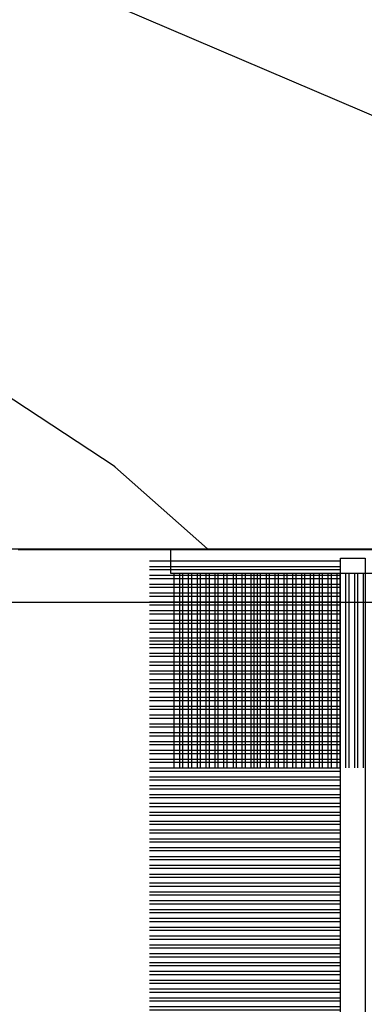
# Model space of a CAD drawing. Units: millimetres. Extents: x 986 to 22764, y -2147 to 1288.
# Drawn here: x 5355 to 5364, y -1806 to -1779 of the extents above; entities that cross this region are included whole.
import ezdxf

# ---------------------------------------------------------------- set-up
doc = ezdxf.new("R2010")
doc.units = ezdxf.units.MM
doc.header["$MEASUREMENT"] = 0
doc.layers.add('Sash colonial alum - Volet colonial alum', color=181, linetype='Continuous')

# ---------------------------------------------------------------- blocks, each defined once
blk = doc.blocks.new('GB-053-M')
at = {"color": 181}
blk.add_lwpolyline([(-0.4796256134773387, -1.500000000000028), (18.46267518251986, -1.500000000000028, -0.414213562373095), (18.96267518251986, -2.000000000000028), (18.96267518251986, -2.900934968208034, 0.9999999999999999), (20.15767518252008, -2.900934968208034), (20.15767518252008, -0.5000000000000284, 0.4142135623730909), (19.65767518252008, -2.842170943040401e-14), (-19.65767518252008, 1.4210854715202e-14, 0.414213562373095)], format="xyb", dxfattribs=at)
blk = doc.blocks.new('XL-030-A-rec')
h = blk.add_hatch()
h.set_pattern_fill('WOOD1', color=1, scale=30, angle=30, pattern_type=2)
h.set_pattern_definition([(246.8699, (-4.607695154586734, 31.98076211353316), (47.94228235666637, 96.96152619690801), [15, -135]), (236.5651, (15.48076211353316, 33.18653347947321), (-10.98072059525049, -40.98078350176264), [33.54102, -33.54102]), (228.4349, (22.98076211353316, 20.19615242270663), (-36.96155946978204, -55.9807271469366), [18.97368, -75.89465999999999])])
h.paths.add_polyline_path([(9.600000000000023, -17.32984241998702), (7.600000000000023, -17.32984241998702, -0.3642693064109266), (7.107504690431536, -16.91614635994946), (6.892495309568577, -14.44353848002439, 0.3642693064109257), (6.400000000000091, -14.02984241998684), (0, -14.02984241998684), (0, 0, 0.3545448909899658), (-8.699999999999932, -7.929842419986926), (-11.19999999999993, -7.929842419986926), (-11.19999999999993, -23.50789198903021), (-4.923068028829224, -23.50789198903021), (-4.923068028829217, -25.20789198903003), (-11.20000000000004, -25.20789198903003), (-11.20000000000005, -46.49984241998709), (-8.16786843431974, -46.49914568678895, 0.4187618970031897), (-6.667315255649736, -44.97408037093187), (-6.579590485645845, -40.99914568678895), (-3.771582334843359, -41.00151764568477), (-3.719028423748821, -45.03824642786953, 0.4066710834926848), (-2.219004965848082, -46.50001751731202), (36.82642766385443, -46.49984241997224, 0.4090170684975205), (38.32618411387819, -45.02649600907132), (38.39941241512345, -40.99984347067731), (41.20228671290495, -41.00160992295912), (41.27381603345437, -45.02649585637876, 0.4090184068785372), (42.77357921286882, -46.49984241998709), (45.79999999999916, -46.49984241998709), (45.80000000000018, -14.02984241998638), (10.80000000000006, -14.02984241998684, 0.4142135623730914), (10.30000000000007, -14.52984241998684), (10.10000000000002, -16.82984241998702, -0.4142135623730951)])
at = {"color": 4}
blk.add_lwpolyline([(-11.20000000000005, -25.20789198903003), (-11.20000000000005, -46.49984241998709), (-8.167868434316414, -46.49914568678895, 0.4187618970025338), (-6.667315255649736, -44.9740803709319), (-6.579590485645848, -40.99914568678895), (-3.771582334843355, -41.00151764568477), (-3.719528717729826, -44.99981824867956, 0.4141515331698084), (-2.219011694843697, -46.50001751732711), (36.82642093717705, -46.49984241998732, 0.4090183771682463)], format="xyb", dxfattribs=at)
blk = doc.blocks.new('CF-070')
at = {"color": 30}
for p, q in [((-0.7001433490777345, 0.6999999999998181), (-6.099999999999824, 6.099856650921907)), ((-0.8251433490777345, 0.6999999999998181), (-6.099999999999824, 5.974856650921907)), ((-0.6999999999998181, 0.9284100415151784), (-5.871589958484464, 6.099999999999824)), ((-0.6999999999998181, 1.053410041515178), (-5.746589958484464, 6.099999999999824)), ((-0.6999999999998181, 1.281963432108455), (-5.518036567891187, 6.099999999999824)), ((-0.6999999999998181, 1.406963432108455), (-5.393036567891187, 6.099999999999824)), ((-0.6999999999998181, 1.635516822701732), (-5.16448317729791, 6.099999999999824)), ((-0.6999999999998181, 1.760516822701732), (-5.03948317729791, 6.099999999999824)), ((-0.6999999999998181, 1.989070213295008), (-4.810929786704634, 6.099999999999824)), ((-0.6999999999998181, 2.114070213295008), (-4.685929786704634, 6.099999999999824)), ((-0.6999999999998181, 2.342623603888285), (-4.457376396111357, 6.099999999999824)), ((-0.6999999999998181, 2.467623603888285), (-4.332376396111357, 6.099999999999824)), ((-0.6999999999998181, 3.174730385074838), (-4.225269614924827, 6.099999999999824)), ((-0.6999999999998181, 2.696176994481561), (-4.10382300551808, 6.099999999999824)), ((-0.6999999999998181, 3.403283775668115), (-3.99671622433155, 6.099999999999824)), ((-0.6999999999998181, 2.821176994481561), (-3.97882300551808, 6.099999999999824)), ((-0.6999999999998181, 3.528283775668115), (-3.871716224331522, 6.099999999999824)), ((-0.6999999999998181, 3.049730385074838), (-3.750269614924832, 6.099999999999824)), ((-0.6999999999998181, 3.756837166261391), (-3.643162833738273, 6.099999999999824)), ((-0.6999999999998181, 3.881837166261363), (-3.518162833738273, 6.099999999999824)), ((-0.6999999999998181, 4.110390556854668), (-3.289609443144997, 6.099999999999824)), ((-0.6999999999998181, 4.235390556854668), (-3.164609443144997, 6.099999999999824)), ((-0.6999999999998181, 4.463943947447916), (-2.93605605255172, 6.099999999999824)), ((-0.6999999999998181, 4.588943947447916), (-2.81105605255172, 6.099999999999824)), ((-0.6999999999998181, 4.817497338041193), (-2.582502661958443, 6.099999999999824)), ((-0.6999999999998181, 4.942497338041193), (-2.457502661958443, 6.099999999999824)), ((-0.6999999999998181, 5.171050728634469), (-2.228949271365167, 6.099999999999824)), ((-0.6999999999998181, 5.296050728634469), (-2.103949271365167, 6.099999999999824)), ((-0.6999999999998181, 5.524604119227746), (-1.87539588077189, 6.099999999999824)), ((-0.6999999999998181, 5.649604119227746), (-1.75039588077189, 6.099999999999824)), ((-0.6999999999998181, 5.278157509821028), (-1.521842490178614, 6.099999999999824)), ((-0.6999999999998181, 5.403157509821028), (-1.396842490178614, 6.099999999999824)), ((-0.6999999999998181, 5.631710900414276), (-1.168289099585337, 6.099999999999824)), ((-0.6999999999998181, 5.756710900414305), (-1.043289099585337, 6.099999999999824)), ((-0.6999999999998181, 5.985264291007553), (-0.8147357089920888, 6.099999999999824)), ((-0.6620038743455439, 0.6999999999998181), (-0.6620038743455439, 6.099999999999824)), ((-0.5736155266972105, 0.6999999999998181), (-0.5736155266972105, 6.099999999999824)), ((-0.4120038743455439, 0.6999999999998181), (-0.4120038743455439, 6.099999999999824)), ((-0.3236155266972105, 0.6999999999998181), (-0.3236155266972105, 6.099999999999824)), ((-0.1620038743455439, 0.6999999999998181), (-0.1620038743455439, 6.099999999999824)), ((-0.0736155266972105, 0.6999999999998181), (-0.0736155266972105, 6.099999999999824)), ((0.08799612565445614, 0.6999999999998181), (0.08799612565445614, 6.099999999999824)), ((0.1763844733027895, 0.6999999999998181), (0.1763844733027895, 6.099999999999824)), ((0.3379961256544561, 0.6999999999998181), (0.3379961256544561, 6.099999999999824)), ((0.4263844733027895, 0.6999999999998181), (0.4263844733027895, 6.099999999999824)), ((0.5879961256544561, 0.6999999999998181), (0.5879961256544561, 6.099999999999824)), ((0.6763844733027895, 0.6999999999998181), (0.6763844733027895, 6.099999999999824)), ((0.8379961256544561, 0.6999999999998181), (0.8379961256544561, 6.099999999999824)), ((0.9263844733027895, 0.6999999999998181), (0.9263844733027895, 6.099999999999824)), ((1.087996125654456, 0.6999999999998181), (1.087996125654456, 6.099999999999824)), ((1.087996125654456, 0.6999999999998181), (1.087996125654456, 6.099999999999824)), ((1.17638447330279, 0.6999999999998181), (1.17638447330279, 6.099999999999824)), ((1.17638447330279, 0.6999999999998181), (1.17638447330279, 6.099999999999824)), ((1.337996125654456, 0.6999999999998181), (1.337996125654456, 6.099999999999824)), ((1.337996125654456, 0.6999999999998181), (1.337996125654456, 6.099999999999824)), ((1.42638447330279, 0.6999999999998181), (1.42638447330279, 6.099999999999824)), ((1.42638447330279, 0.6999999999998181), (1.42638447330279, 6.099999999999824)), ((1.587996125654456, 0.6999999999998181), (1.587996125654456, 6.099999999999824)), ((1.587996125654456, 0.6999999999998181), (1.587996125654456, 6.099999999999824)), ((1.67638447330279, 0.6999999999998181), (1.67638447330279, 6.099999999999824)), ((1.745236138351885, 0.6999999999998181), (1.745236138351885, 6.099999999999824)), ((1.837996125654456, 0.6999999999998181), (1.837996125654456, 6.099999999999824)), ((1.906847790703551, 0.6999999999998181), (1.906847790703551, 6.099999999999824)), ((1.92638447330279, 0.6999999999998181), (1.92638447330279, 6.099999999999824)), ((1.995236138351885, 0.6999999999998181), (1.995236138351885, 6.099999999999824)), ((2.087996125654456, 0.6999999999998181), (2.087996125654456, 6.099999999999824)), ((2.156847790703551, 0.6999999999998181), (2.156847790703551, 6.099999999999824)), ((2.17638447330279, 0.6999999999998181), (2.17638447330279, 6.099999999999824)), ((2.245236138351885, 0.6999999999998181), (2.245236138351885, 6.099999999999824)), ((2.337996125654456, 0.6999999999998181), (2.337996125654456, 6.099999999999824)), ((2.376384473302807, 0.6999999999998181), (2.376384473302807, 6.099999999999824)), ((2.42638447330279, 0.6999999999998181), (2.42638447330279, 6.099999999999824)), ((2.537996125654473, 0.6999999999998181), (2.537996125654473, 6.099999999999824)), ((2.587996125654456, 0.6999999999998181), (2.587996125654456, 6.099999999999824)), ((2.626384473302807, 0.6999999999998181), (2.626384473302807, 6.099999999999824)), ((2.67638447330279, 0.6999999999998181), (2.67638447330279, 6.099999999999824)), ((2.787996125654473, 0.6999999999998181), (2.787996125654473, 6.099999999999824)), ((2.837996125654456, 0.6999999999998181), (2.837996125654456, 6.099999999999824)), ((2.876384473302807, 0.6999999999998181), (2.876384473302807, 6.099999999999824)), ((2.92638447330279, 0.6999999999998181), (2.92638447330279, 6.099999999999824)), ((3.037996125654473, 0.6999999999998181), (3.037996125654473, 6.099999999999824)), ((3.087996125654456, 0.6999999999998181), (3.087996125654456, 6.099999999999824)), ((3.126384473302807, 0.6999999999998181), (3.126384473302807, 6.099999999999824)), ((3.17638447330279, 0.6999999999998181), (3.17638447330279, 6.099999999999824)), ((3.287996125654473, 0.6999999999998181), (3.287996125654473, 6.099999999999824)), ((3.337996125654456, 0.6999999999998181), (3.337996125654456, 6.099999999999824)), ((3.376384473302807, 0.6999999999998181), (3.376384473302807, 6.099999999999824)), ((3.42638447330279, 0.6999999999998181), (3.42638447330279, 6.099999999999824)), ((3.537996125654473, 0.6999999999998181), (3.537996125654473, 6.099999999999824)), ((3.587996125654456, 0.6999999999998181), (3.587996125654456, 6.099999999999824)), ((3.626384473302807, 0.6999999999998181), (3.626384473302807, 6.099999999999824)), ((3.67638447330279, 0.6999999999998181), (3.67638447330279, 6.099999999999824)), ((3.787996125654473, 0.6999999999998181), (3.787996125654473, 6.099999999999824)), ((3.837996125654456, 0.6999999999998181), (3.837996125654456, 6.099999999999824)), ((3.876384473302807, 0.6999999999998181), (3.876384473302807, 6.099999999999824)), ((3.92638447330279, 0.6999999999998181), (3.92638447330279, 6.099999999999824)), ((4.037996125654473, 0.6999999999998181), (4.037996125654473, 6.099999999999824)), ((4.087996125654456, 0.6999999999998181), (4.087996125654456, 6.099999999999824)), ((4.126384473302807, 0.6999999999998181), (4.126384473302807, 6.099999999999824)), ((4.17638447330279, 0.6999999999998181), (4.17638447330279, 6.099999999999824)), ((4.287996125654473, 0.6999999999998181), (4.287996125654473, 6.099999999999824)), ((4.337996125654456, 0.6999999999998181), (4.337996125654456, 6.099999999999824)), ((4.376384473302807, 0.6999999999998181), (4.376384473302807, 6.099999999999824)), ((4.42638447330279, 0.6999999999998181), (4.42638447330279, 6.099999999999824)), ((4.537996125654473, 0.6999999999998181), (4.537996125654473, 6.099999999999824)), ((4.587996125654456, 0.6999999999998181), (4.587996125654456, 6.099999999999824)), ((4.626384473302807, 0.6999999999998181), (4.626384473302807, 6.099999999999824)), ((4.67638447330279, 0.6999999999998181), (4.67638447330279, 6.099999999999824)), ((4.787996125654473, 0.6999999999998181), (4.787996125654473, 6.099999999999824)), ((4.837996125654456, 0.6999999999998181), (4.837996125654456, 6.099999999999824)), ((4.876384473302807, 0.6999999999998181), (4.876384473302807, 6.099999999999824)), ((4.92638447330279, 0.6999999999998181), (4.92638447330279, 6.099999999999824)), ((5.037996125654473, 0.6999999999998181), (5.037996125654473, 6.099999999999824)), ((5.087996125654456, 0.6999999999998181), (5.087996125654456, 6.099999999999824)), ((5.126384473302807, 0.6999999999998181), (5.126384473302807, 6.099999999999824)), ((5.17638447330279, 0.6999999999998181), (5.17638447330279, 6.099999999999824)), ((5.287996125654473, 0.6999999999998181), (5.287996125654473, 6.099999999999824)), ((5.337996125654456, 0.6999999999998181), (5.337996125654456, 6.099999999999824)), ((5.376384473302807, 0.6999999999998181), (5.376384473302807, 6.099999999999824)), ((5.42638447330279, 0.6999999999998181), (5.42638447330279, 6.099999999999824)), ((5.537996125654473, 0.6999999999998181), (5.537996125654473, 6.099999999999824)), ((5.587996125654456, 0.6999999999998181), (5.587996125654456, 6.099999999999824)), ((5.626384473302807, 0.6999999999998181), (5.626384473302807, 6.099999999999824)), ((5.67638447330279, 0.6999999999998181), (5.67638447330279, 6.099999999999824)), ((5.787996125654473, 0.6999999999998181), (5.787996125654473, 6.099999999999824)), ((5.837996125654456, 0.6999999999998181), (5.837996125654456, 6.099999999999824)), ((5.876384473302807, 0.6999999999998181), (5.876384473302807, 6.099999999999824)), ((5.92638447330279, 0.6999999999998181), (5.92638447330279, 6.099999999999824)), ((6.037996125654473, 0.6999999999998181), (6.037996125654473, 6.099999999999824)), ((6.087996125654456, 0.6999999999998181), (6.087996125654456, 6.099999999999824)), ((6.126384473302807, 0.6999999999998181), (6.126384473302807, 6.099999999999824)), ((6.17638447330279, 0.6999999999998181), (6.17638447330279, 6.099999999999824)), ((6.287996125654473, 0.6999999999998181), (6.287996125654473, 6.099999999999824)), ((6.337996125654456, 0.6999999999998181), (6.337996125654456, 6.099999999999824)), ((6.376384473302807, 0.6999999999998181), (6.376384473302807, 6.099999999999824)), ((6.42638447330279, 0.6999999999998181), (6.42638447330279, 6.099999999999824)), ((6.537996125654473, 0.6999999999998181), (6.537996125654473, 6.099999999999824)), ((6.587996125654456, 0.6999999999998181), (6.587996125654456, 6.099999999999824)), ((6.626384473302807, 0.6999999999998181), (6.626384473302807, 6.099999999999824)), ((6.67638447330279, 0.6999999999998181), (6.67638447330279, 6.099999999999824)), ((6.787996125654473, 0.6999999999998181), (6.787996125654473, 6.099999999999824)), ((6.837996125654456, 0.6999999999998181), (6.837996125654456, 6.099999999999824)), ((6.876384473302807, 0.6999999999998181), (6.876384473302807, 6.099999999999824)), ((6.92638447330279, 0.6999999999998181), (6.92638447330279, 6.099999999999824)), ((7.037996125654473, 0.6999999999998181), (7.037996125654473, 6.099999999999824)), ((7.087996125654456, 0.6999999999998181), (7.087996125654456, 6.099999999999824)), ((7.126384473302807, 0.6999999999998181), (7.126384473302807, 6.099999999999824)), ((7.17638447330279, 0.6999999999998181), (7.17638447330279, 6.099999999999824)), ((7.287996125654473, 0.6999999999998181), (7.287996125654473, 6.099999999999824)), ((7.337996125654456, 0.6999999999998181), (7.337996125654456, 6.099999999999824)), ((7.376384473302807, 0.6999999999998181), (7.376384473302807, 6.099999999999824)), ((7.42638447330279, 0.6999999999998181), (7.42638447330279, 6.099999999999824)), ((7.537996125654473, 0.6999999999998181), (7.537996125654473, 6.099999999999824)), ((7.587996125654456, 0.6999999999998181), (7.587996125654456, 6.099999999999824)), ((7.626384473302807, 0.6999999999998181), (7.626384473302807, 6.099999999999824)), ((7.67638447330279, 0.6999999999998181), (7.67638447330279, 6.099999999999824)), ((7.787996125654473, 0.6999999999998181), (7.787996125654473, 6.099999999999824)), ((7.837996125654456, 0.6999999999998181), (7.837996125654456, 6.099999999999824)), ((7.876384473302807, 0.6999999999998181), (7.876384473302807, 6.099999999999824)), ((7.92638447330279, 0.6999999999998181), (7.92638447330279, 6.099999999999824)), ((8.037996125654473, 0.6999999999998181), (8.037996125654473, 6.099999999999824)), ((8.087996125654456, 0.6999999999998181), (8.087996125654456, 6.099999999999824)), ((8.126384473302807, 0.6999999999998181), (8.126384473302807, 6.099999999999824)), ((8.17638447330279, 0.6999999999998181), (8.17638447330279, 6.099999999999824)), ((8.287996125654473, 0.6999999999998181), (8.287996125654473, 6.099999999999824)), ((8.337996125654456, 0.6999999999998181), (8.337996125654456, 6.099999999999824)), ((8.376384473302807, 0.6999999999998181), (8.376384473302807, 6.099999999999824)), ((8.42638447330279, 0.6999999999998181), (8.42638447330279, 6.099999999999824)), ((8.537996125654473, 0.6999999999998181), (8.537996125654473, 6.099999999999824)), ((8.587996125654456, 0.6999999999998181), (8.587996125654456, 6.099999999999824)), ((8.626384473302807, 0.6999999999998181), (8.626384473302807, 6.099999999999824)), ((8.67638447330279, 0.6999999999998181), (8.67638447330279, 6.099999999999824)), ((8.787996125654473, 0.6999999999998181), (8.787996125654473, 6.099999999999824)), ((8.837996125654456, 0.6999999999998181), (8.837996125654456, 6.099999999999824)), ((8.876384473302807, 0.6999999999998181), (8.876384473302807, 6.099999999999824)), ((8.92638447330279, 0.6999999999998181), (8.92638447330279, 6.099999999999824)), ((9.037996125654473, 0.6999999999998181), (9.037996125654473, 6.099999999999824)), ((9.087996125654456, 0.6999999999998181), (9.087996125654456, 6.099999999999824)), ((9.126384473302807, 0.6999999999998181), (9.126384473302807, 6.099999999999824)), ((9.17638447330279, 0.6999999999998181), (9.17638447330279, 6.099999999999824)), ((9.287996125654473, 0.6999999999998181), (9.287996125654473, 6.099999999999824)), ((9.337996125654456, 0.6999999999998181), (9.337996125654456, 6.099999999999824)), ((9.376384473302807, 0.6999999999998181), (9.376384473302807, 6.099999999999824)), ((9.42638447330279, 0.6999999999998181), (9.42638447330279, 6.099999999999824)), ((9.537996125654473, 0.6999999999998181), (9.537996125654473, 6.099999999999824)), ((9.587996125654456, 0.6999999999998181), (9.587996125654456, 6.099999999999824)), ((9.626384473302807, 0.6999999999998181), (9.626384473302807, 6.099999999999824)), ((9.67638447330279, 0.6999999999998181), (9.67638447330279, 6.099999999999824)), ((9.787996125654473, 0.6999999999998181), (9.787996125654473, 6.099999999999824)), ((9.837996125654456, 0.6999999999998181), (9.837996125654456, 6.099999999999824)), ((9.876384473302807, 0.6999999999998181), (9.876384473302807, 6.099999999999824)), ((9.92638447330279, 0.6999999999998181), (9.92638447330279, 6.099999999999824)), ((10.03799612565447, 0.6999999999998181), (10.03799612565447, 6.099999999999824)), ((10.08799612565446, 0.6999999999998181), (10.08799612565446, 6.099999999999824)), ((10.12638447330281, 0.6999999999998181), (10.12638447330281, 6.099999999999824)), ((10.17638447330279, 0.6999999999998181), (10.17638447330279, 6.099999999999824)), ((10.28799612565447, 0.6999999999998181), (10.28799612565447, 6.099999999999824)), ((10.33799612565446, 0.6999999999998181), (10.33799612565446, 6.099999999999824)), ((10.37638447330281, 0.6999999999998181), (10.37638447330281, 6.099999999999824)), ((10.42638447330279, 0.6999999999998181), (10.42638447330279, 6.099999999999824)), ((10.53799612565447, 0.6999999999998181), (10.53799612565447, 6.099999999999824)), ((10.58799612565446, 0.6999999999998181), (10.58799612565446, 6.099999999999824)), ((10.62638447330278, 0.6999999999998181), (10.62638447330278, 6.099999999999824)), ((10.67638447330279, 0.6999999999998181), (10.67638447330279, 6.099999999999824)), ((10.78799612565444, 0.6999999999998181), (10.78799612565444, 6.099999999999824)), ((10.83799612565446, 0.6999999999998181), (10.83799612565446, 6.099999999999824)), ((10.87638447330278, 0.6999999999998181), (10.87638447330278, 6.099999999999824)), ((10.92638447330279, 0.6999999999998181), (10.92638447330279, 6.099999999999824)), ((11.03799612565444, 0.6999999999998181), (11.03799612565444, 6.099999999999824)), ((11.08799612565446, 0.6999999999998181), (11.08799612565446, 6.099999999999824)), ((11.12638447330278, 0.6999999999998181), (11.12638447330278, 6.099999999999824)), ((11.17638447330279, 0.6999999999998181), (11.17638447330279, 6.099999999999824)), ((11.28799612565444, 0.6999999999998181), (11.28799612565444, 6.099999999999824)), ((11.33799612565446, 0.6999999999998181), (11.33799612565446, 6.099999999999824)), ((11.37638447330278, 0.6999999999998181), (11.37638447330278, 6.099999999999824)), ((11.42638447330279, 0.6999999999998181), (11.42638447330279, 6.099999999999824)), ((11.53799612565444, 0.6999999999998181), (11.53799612565444, 6.099999999999824)), ((11.58799612565446, 0.6999999999998181), (11.58799612565446, 6.099999999999824)), ((11.62638447330278, 0.6999999999998181), (11.62638447330278, 6.099999999999824)), ((11.67638447330279, 0.6999999999998181), (11.67638447330279, 6.099999999999824)), ((11.78799612565444, 0.6999999999998181), (11.78799612565444, 6.099999999999824)), ((11.83799612565446, 0.6999999999998181), (11.83799612565446, 6.099999999999824)), ((11.87638447330278, 0.6999999999998181), (11.87638447330278, 6.099999999999824)), ((11.92638447330279, 0.6999999999998181), (11.92638447330279, 6.099999999999824)), ((12.03799612565444, 0.6999999999998181), (12.03799612565444, 6.099999999999824)), ((12.08799612565446, 0.6999999999998181), (12.08799612565446, 6.099999999999824)), ((12.12638447330278, 0.6999999999998181), (12.12638447330278, 6.099999999999824)), ((12.17638447330279, 0.6999999999998181), (12.17638447330279, 6.099999999999824)), ((12.28799612565444, 0.6999999999998181), (12.28799612565444, 6.099999999999824)), ((12.33799612565446, 0.6999999999998181), (12.33799612565446, 6.099999999999824)), ((12.37638447330278, 0.6999999999998181), (12.37638447330278, 6.099999999999824)), ((12.42638447330279, 0.6999999999998181), (12.42638447330279, 6.099999999999824)), ((12.53799612565444, 0.6999999999998181), (12.53799612565444, 6.099999999999824)), ((12.58799612565446, 0.6999999999998181), (12.58799612565446, 6.099999999999824)), ((12.62638447330278, 0.6999999999998181), (12.62638447330278, 6.099999999999824)), ((12.67638447330279, 0.6999999999998181), (12.67638447330279, 6.099999999999824)), ((12.78799612565444, 0.6999999999998181), (12.78799612565444, 6.099999999999824)), ((12.83799612565446, 0.6999999999998181), (12.83799612565446, 6.099999999999824)), ((12.87638447330278, 0.6999999999998181), (12.87638447330278, 6.099999999999824)), ((12.92638447330279, 0.6999999999998181), (12.92638447330279, 6.099999999999824)), ((13.03799612565444, 0.6999999999998181), (13.03799612565444, 6.099999999999824)), ((13.08799612565446, 0.6999999999998181), (13.08799612565446, 6.099999999999824)), ((13.12638447330278, 0.6999999999998181), (13.12638447330278, 6.099999999999824)), ((13.17638447330279, 0.6999999999998181), (13.17638447330279, 6.099999999999824)), ((13.28799612565444, 0.6999999999998181), (13.28799612565444, 6.099999999999824)), ((13.33799612565446, 0.6999999999998181), (13.33799612565446, 6.099999999999824)), ((13.37638447330278, 0.6999999999998181), (13.37638447330278, 6.099999999999824)), ((13.42638447330279, 0.6999999999998181), (13.42638447330279, 6.099999999999824)), ((13.53799612565444, 0.6999999999998181), (13.53799612565444, 6.099999999999824)), ((13.58799612565446, 0.6999999999998181), (13.58799612565446, 6.099999999999824)), ((13.62638447330278, 0.6999999999998181), (13.62638447330278, 6.099999999999824)), ((13.67638447330279, 0.6999999999998181), (13.67638447330279, 6.099999999999824)), ((13.78799612565444, 0.6999999999998181), (13.78799612565444, 6.099999999999824)), ((13.83799612565446, 0.6999999999998181), (13.83799612565446, 6.099999999999824)), ((13.87638447330278, 0.6999999999998181), (13.87638447330278, 6.099999999999824)), ((13.92638447330279, 0.6999999999998181), (13.92638447330279, 6.099999999999824)), ((14.03799612565444, 0.6999999999998181), (14.03799612565444, 6.099999999999824)), ((14.08799612565446, 0.6999999999998181), (14.08799612565446, 6.099999999999824)), ((14.12638447330278, 0.6999999999998181), (14.12638447330278, 6.099999999999824)), ((14.17638447330279, 0.6999999999998181), (14.17638447330279, 6.099999999999824)), ((14.28799612565444, 0.6999999999998181), (14.28799612565444, 6.099999999999824)), ((14.33799612565446, 0.6999999999998181), (14.33799612565446, 6.099999999999824)), ((14.37638447330278, 0.6999999999998181), (14.37638447330278, 6.099999999999824)), ((14.42638447330279, 0.6999999999998181), (14.42638447330279, 6.099999999999824)), ((-1.053696739671011, 0.6999999999998181), (-6.099999999999824, 5.746303260328631)), ((-1.760803520857564, 0.6999999999998181), (-6.099999999999824, 5.639196479142072)), ((-1.178696739671011, 0.6999999999998181), (-6.099999999999824, 5.621303260328631)), ((-1.885803520857564, 0.6999999999998181), (-6.099999999999824, 5.514196479142072)), ((-1.407250130264288, 0.6999999999998181), (-6.099999999999824, 5.392749869735354)), ((-2.114356911450813, 0.6999999999998181), (-6.099999999999824, 5.285643088548795)), ((-1.532250130264288, 0.6999999999998181), (-6.099999999999824, 5.267749869735354)), ((-2.239356911450813, 0.6999999999998181), (-6.099999999999824, 5.160643088548824)), ((-2.467910302044089, 0.6999999999998181), (-6.099999999999824, 4.932089697955519)), ((-2.592910302044089, 0.6999999999998181), (-6.099999999999824, 4.807089697955519)), ((-2.821463692637366, 0.6999999999998181), (-6.099999999999824, 4.57853630736227)), ((-2.946463692637366, 0.6999999999998181), (-6.099999999999824, 4.45353630736227)), ((-3.175017083230642, 0.6999999999998181), (-6.099999999999824, 4.224982916768994)), ((-3.300017083230642, 0.6999999999998181), (-6.099999999999824, 4.099982916768994)), ((-3.528570473823919, 0.6999999999998181), (-6.099999999999824, 3.871429526175717)), ((-3.653570473823919, 0.6999999999998181), (-6.099999999999824, 3.746429526175717)), ((-3.882123864417196, 0.6999999999998181), (-6.099999999999824, 3.517876135582441)), ((-4.007123864417196, 0.6999999999998181), (-6.099999999999824, 3.392876135582469)), ((-4.235677255010472, 0.6999999999998181), (-6.099999999999824, 3.164322744989192)), ((-3.760677255010478, 0.6999999999998181), (-6.099999999999824, 3.039322744989192)), ((-3.989230645603755, 0.6999999999998181), (-6.099999999999824, 2.810769354395916)), ((-4.114230645603755, 0.6999999999998181), (-6.099999999999824, 2.685769354395916)), ((-4.342784036197031, 0.6999999999998181), (-6.099999999999824, 2.457215963802611)), ((-4.467784036197031, 0.6999999999998181), (-6.099999999999824, 2.332215963802611)), ((-4.696337426790308, 0.6999999999998181), (-6.099999999999824, 2.103662573209363)), ((-4.821337426790308, 0.6999999999998181), (-6.099999999999824, 1.978662573209363)), ((-5.049890817383556, 0.6999999999998181), (-6.099999999999824, 1.750109182616086)), ((-5.174890817383556, 0.6999999999998181), (-6.099999999999824, 1.625109182616086)), ((-5.403444207976833, 0.6999999999998181), (-6.099999999999824, 1.396555792022809)), ((-5.528444207976833, 0.6999999999998181), (-6.099999999999824, 1.271555792022809)), ((-5.756997598570109, 0.6999999999998181), (-6.099999999999824, 1.043002401429533)), ((-5.881997598570109, 0.6999999999998181), (-6.099999999999824, 0.9180024014295327)), ((-0.6999999999998181, 0.6929302593650846), (-6.099999999999824, 0.6929302593650846)), ((-0.6999999999998181, 0.5313186070134179), (-6.099999999999824, 0.5313186070134179)), ((-0.6999999999998181, 0.4429302593650846), (-6.099999999999824, 0.4429302593650846)), ((-0.6999999999998181, 0.2813186070134179), (-6.099999999999824, 0.2813186070134179)), ((-0.6999999999998181, 0.1929302593650988), (-6.099999999999824, 0.1929302593650988)), ((-0.6999999999998181, 0.03131860701341793), (-6.099999999999824, 0.03131860701341793)), ((-0.6999999999998181, -0.05706974063490122), (-6.099999999999824, -0.05706974063490122)), ((-0.6999999999998181, -0.2186813929865821), (-6.099999999999824, -0.2186813929865821)), ((-0.6999999999998181, -0.3070697406349012), (-6.099999999999824, -0.3070697406349012)), ((-0.6999999999998181, -0.4686813929865821), (-6.099999999999824, -0.4686813929865821)), ((-0.6999999999998181, -0.5570697406349012), (-6.099999999999824, -0.5570697406349012)), ((-0.6999999999998181, -0.7186813929865821), (-6.099999999999824, -0.7186813929865821)), ((-0.6999999999998181, -0.8070697406349012), (-6.099999999999824, -0.8070697406349012)), ((-0.6999999999998181, -0.9686813929865821), (-6.099999999999824, -0.9686813929865821)), ((-0.6999999999998181, -1.057069740634901), (-6.099999999999824, -1.057069740634901)), ((-0.6999999999998181, -1.218681392986582), (-6.099999999999824, -1.218681392986582)), ((-0.6999999999998181, -1.307069740634901), (-6.099999999999824, -1.307069740634901)), ((-0.6999999999998181, -1.468681392986582), (-6.099999999999824, -1.468681392986582)), ((-0.6999999999998181, -1.557069740634901), (-6.099999999999824, -1.557069740634901)), ((-0.6999999999998181, -1.718681392986582), (-6.099999999999824, -1.718681392986582)), ((-0.6999999999998181, -1.807069740634901), (-6.099999999999824, -1.807069740634901)), ((-0.6999999999998181, -1.968681392986582), (-6.099999999999824, -1.968681392986582)), ((-0.6999999999998181, -2.057069740634901), (-6.099999999999824, -2.057069740634901)), ((-0.6999999999998181, -2.218681392986582), (-6.099999999999824, -2.218681392986582)), ((-0.6999999999998181, -2.307069740634901), (-6.099999999999824, -2.307069740634901)), ((-0.6999999999998181, -2.468681392986582), (-6.099999999999824, -2.468681392986582)), ((-0.6999999999998181, -2.557069740634901), (-6.099999999999824, -2.557069740634901)), ((-0.6999999999998181, -2.718681392986582), (-6.099999999999824, -2.718681392986582)), ((-0.6999999999998181, -2.807069740634901), (-6.099999999999824, -2.807069740634901)), ((-0.6999999999998181, -2.968681392986582), (-6.099999999999824, -2.968681392986582)), ((-0.6999999999998181, -3.057069740634901), (-6.099999999999824, -3.057069740634901)), ((-0.6999999999998181, -3.218681392986582), (-6.099999999999824, -3.218681392986582)), ((-0.6999999999998181, -3.307069740634901), (-6.099999999999824, -3.307069740634901)), ((-0.6999999999998181, -3.468681392986582), (-6.099999999999824, -3.468681392986582)), ((-0.6999999999998181, -3.557069740634901), (-6.099999999999824, -3.557069740634901)), ((-0.6999999999998181, -3.718681392986582), (-6.099999999999824, -3.718681392986582)), ((-0.6999999999998181, -3.807069740634901), (-6.099999999999824, -3.807069740634901)), ((-0.6999999999998181, -3.968681392986582), (-6.099999999999824, -3.968681392986582)), ((-0.6999999999998181, -4.057069740634901), (-6.099999999999824, -4.057069740634901)), ((-0.6999999999998181, -4.218681392986582), (-6.099999999999824, -4.218681392986582)), ((-0.6999999999998181, -4.307069740634901), (-6.099999999999824, -4.307069740634901)), ((-0.6999999999998181, -4.468681392986582), (-6.099999999999824, -4.468681392986582)), ((-0.6999999999998181, -4.557069740634901), (-6.099999999999824, -4.557069740634901)), ((-0.6999999999998181, -4.718681392986582), (-6.099999999999824, -4.718681392986582)), ((-0.6999999999998181, -4.807069740634901), (-6.099999999999824, -4.807069740634901)), ((-0.6999999999998181, -4.968681392986582), (-6.099999999999824, -4.968681392986582)), ((-0.6999999999998181, -5.057069740634901), (-6.099999999999824, -5.057069740634901)), ((-0.6999999999998181, -5.218681392986582), (-6.099999999999824, -5.218681392986582)), ((-0.6999999999998181, -5.307069740634901), (-6.099999999999824, -5.307069740634901)), ((-0.6999999999998181, -5.468681392986582), (-6.099999999999824, -5.468681392986582)), ((-0.6999999999998181, -5.557069740634901), (-6.099999999999824, -5.557069740634901)), ((-0.6999999999998181, -5.718681392986582), (-6.099999999999824, -5.718681392986582)), ((-0.6999999999998181, -5.807069740634901), (-6.099999999999824, -5.807069740634901)), ((-0.6999999999998181, -5.968681392986582), (-6.099999999999824, -5.968681392986582)), ((-0.6999999999998181, -6.057069740634901), (-6.099999999999824, -6.057069740634901)), ((-0.6999999999998181, -6.218681392986582), (-6.099999999999824, -6.218681392986582)), ((-0.6999999999998181, -6.307069740634901), (-6.099999999999824, -6.307069740634901)), ((-0.6999999999998181, -6.468681392986582), (-6.099999999999824, -6.468681392986582)), ((-0.6999999999998181, -6.557069740634901), (-6.099999999999824, -6.557069740634901)), ((-0.6999999999998181, -6.718681392986582), (-6.099999999999824, -6.718681392986582)), ((-0.6999999999998181, -6.807069740634901), (-6.099999999999824, -6.807069740634901)), ((-0.6999999999998181, -6.968681392986582), (-6.099999999999824, -6.968681392986582)), ((-0.6999999999998181, -7.057069740634901), (-6.099999999999824, -7.057069740634901)), ((-0.6999999999998181, -7.218681392986582), (-6.099999999999824, -7.218681392986582)), ((-0.6999999999998181, -7.307069740634901), (-6.099999999999824, -7.307069740634901)), ((-0.6999999999998181, -7.468681392986582), (-6.099999999999824, -7.468681392986582)), ((-0.6999999999998181, -7.557069740634901), (-6.099999999999824, -7.557069740634901)), ((-0.6999999999998181, -7.718681392986582), (-6.099999999999824, -7.718681392986582)), ((-0.6999999999998181, -7.807069740634901), (-6.099999999999824, -7.807069740634901)), ((-0.6999999999998181, -7.968681392986582), (-6.099999999999824, -7.968681392986582)), ((-0.6999999999998181, -8.057069740634901), (-6.099999999999824, -8.057069740634901)), ((-0.6999999999998181, -8.218681392986582), (-6.099999999999824, -8.218681392986582)), ((-0.6999999999998181, -8.307069740634901), (-6.099999999999824, -8.307069740634901)), ((-0.6999999999998181, -8.468681392986582), (-6.099999999999824, -8.468681392986582)), ((-0.6999999999998181, -8.557069740634901), (-6.099999999999824, -8.557069740634901)), ((-0.6999999999998181, -8.718681392986582), (-6.099999999999824, -8.718681392986582)), ((-0.6999999999998181, -8.807069740634901), (-6.099999999999824, -8.807069740634901)), ((-0.6999999999998181, -8.968681392986582), (-6.099999999999824, -8.968681392986582)), ((-0.6999999999998181, -9.057069740634901), (-6.099999999999824, -9.057069740634901)), ((-0.6999999999998181, -9.218681392986582), (-6.099999999999824, -9.218681392986582)), ((-0.6999999999998181, -9.307069740634901), (-6.099999999999824, -9.307069740634901)), ((-0.6999999999998181, -9.468681392986582), (-6.099999999999824, -9.468681392986582)), ((-0.6999999999998181, -9.557069740634901), (-6.099999999999824, -9.557069740634901)), ((-0.6999999999998181, -9.718681392986582), (-6.099999999999824, -9.718681392986582)), ((-0.6999999999998181, -9.807069740634901), (-6.099999999999824, -9.807069740634901)), ((-0.6999999999998181, -9.968681392986582), (-6.099999999999824, -9.968681392986582)), ((-0.6999999999998181, -10.0570697406349), (-6.099999999999824, -10.0570697406349)), ((-0.6999999999998181, -10.21868139298658), (-6.099999999999824, -10.21868139298658)), ((-0.6999999999998181, -10.3070697406349), (-6.099999999999824, -10.3070697406349)), ((-0.6999999999998181, -10.46868139298658), (-6.099999999999824, -10.46868139298658)), ((-0.6999999999998181, -10.5570697406349), (-6.099999999999824, -10.5570697406349)), ((-0.6999999999998181, -10.71868139298658), (-6.099999999999824, -10.71868139298658)), ((-0.6999999999998181, -10.8070697406349), (-6.099999999999824, -10.8070697406349)), ((-0.6999999999998181, -10.96868139298658), (-6.099999999999824, -10.96868139298658)), ((-0.6999999999998181, -11.0570697406349), (-6.099999999999824, -11.0570697406349)), ((-0.6999999999998181, -11.21868139298658), (-6.099999999999824, -11.21868139298658)), ((-0.6999999999998181, -11.3070697406349), (-6.099999999999824, -11.3070697406349)), ((-0.6999999999998181, -11.46868139298658), (-6.099999999999824, -11.46868139298658)), ((-0.6999999999998181, -11.5570697406349), (-6.099999999999824, -11.5570697406349)), ((-0.6999999999998181, -11.71868139298658), (-6.099999999999824, -11.71868139298658)), ((-0.6999999999998181, -11.8070697406349), (-6.099999999999824, -11.8070697406349)), ((-0.6999999999998181, -11.96868139298658), (-6.099999999999824, -11.96868139298658)), ((-0.6999999999998181, -12.0570697406349), (-6.099999999999824, -12.0570697406349)), ((-0.6999999999998181, -12.21868139298658), (-6.099999999999824, -12.21868139298658)), ((-0.6999999999998181, -12.3070697406349), (-6.099999999999824, -12.3070697406349)), ((-0.6999999999998181, -12.46868139298658), (-6.099999999999824, -12.46868139298658)), ((-0.6999999999998181, -12.5570697406349), (-6.099999999999824, -12.5570697406349)), ((-0.6999999999998181, -12.71868139298658), (-6.099999999999824, -12.71868139298658)), ((-0.6999999999998181, -12.8070697406349), (-6.099999999999824, -12.8070697406349)), ((-0.6999999999998181, -12.96868139298658), (-6.099999999999824, -12.96868139298658)), ((-0.6999999999998181, -13.0570697406349), (-6.099999999999824, -13.0570697406349)), ((-0.6999999999998181, -13.21868139298658), (-6.099999999999824, -13.21868139298658)), ((-0.6999999999998181, -13.3070697406349), (-6.099999999999824, -13.3070697406349)), ((-0.6999999999998181, -13.46868139298658), (-6.099999999999824, -13.46868139298658)), ((-0.6999999999998181, -13.5570697406349), (-6.099999999999824, -13.5570697406349)), ((-0.6999999999998181, -13.71868139298658), (-6.099999999999824, -13.71868139298658)), ((-0.6999999999998181, -13.8070697406349), (-6.099999999999824, -13.8070697406349)), ((-0.6999999999998181, -13.96868139298658), (-6.099999999999824, -13.96868139298658)), ((-0.6999999999998181, -14.0570697406349), (-6.099999999999824, -14.0570697406349)), ((-0.6999999999998181, -14.15071942862251), (-6.099999999999824, -14.15071942862251)), ((-0.6999999999998181, -14.23910777627083), (-6.099999999999824, -14.23910777627083)), ((-0.6999999999998181, -14.40071942862251), (-6.099999999999824, -14.40071942862251)), ((-0.6999999999998181, -14.48910777627083), (-6.099999999999824, -14.48910777627083)), ((-0.6999999999998181, -14.65071942862251), (-6.099999999999824, -14.65071942862251)), ((-0.6999999999998181, -14.73910777627083), (-6.099999999999824, -14.73910777627083)), ((-0.6999999999998181, -14.91868139298658), (-6.099999999999824, -14.91868139298658)), ((-0.6999999999998181, -15.0070697406349), (-6.099999999999824, -15.0070697406349)), ((-0.6999999999998181, -15.16868139298658), (-6.099999999999824, -15.16868139298658)), ((-0.6999999999998181, -15.2570697406349), (-6.099999999999824, -15.2570697406349)), ((-0.6999999999998181, -15.41868139298658), (-6.099999999999824, -15.41868139298658)), ((-0.6999999999998181, -15.5070697406349), (-6.099999999999824, -15.5070697406349)), ((-0.6999999999998181, -15.66868139298658), (-6.099999999999824, -15.66868139298658)), ((-0.6999999999998181, -15.7570697406349), (-6.099999999999824, -15.7570697406349)), ((-0.6999999999998181, -15.91868139298658), (-6.099999999999824, -15.91868139298658)), ((-0.6999999999998181, -16.0070697406349), (-6.099999999999824, -16.0070697406349)), ((-0.6999999999998181, -16.16868139298658), (-6.099999999999824, -16.16868139298658)), ((-0.6999999999998181, -16.2570697406349), (-6.099999999999824, -16.2570697406349)), ((-0.6999999999998181, -16.41868139298658), (-6.099999999999824, -16.41868139298658))]:
    blk.add_line(p, q, dxfattribs=at)
blk.add_lwpolyline([(0, -16.50000000000018), (0, 0), (14.50000000000017, 0), (14.50000000000017, 0.6999999999998181), (-0.6999999999998181, 0.6999999999998181), (-0.6999999999998181, -16.50000000000018)], close=True, dxfattribs=at)
blk = doc.blocks.new('CF-073')
at = {"color": 30}
for p, q in [((-0.6999999999998181, -11.0570697406349), (-6.199999999999818, -11.0570697406349)), ((-0.6999999999998181, -11.21868139298658), (-6.199999999999818, -11.21868139298658)), ((-0.6999999999998181, -11.3070697406349), (-6.199999999999818, -11.3070697406349)), ((-0.6999999999998181, -11.46868139298658), (-6.199999999999818, -11.46868139298658)), ((-0.6999999999998181, -11.5570697406349), (-6.199999999999818, -11.5570697406349)), ((-0.6999999999998181, -11.71868139298658), (-6.199999999999818, -11.71868139298658)), ((-0.6999999999998181, -11.8070697406349), (-6.199999999999818, -11.8070697406349)), ((-0.6999999999998181, -11.96868139298658), (-6.199999999999818, -11.96868139298658)), ((-0.6999999999998181, -12.0570697406349), (-6.199999999999818, -12.0570697406349)), ((-0.6999999999998181, -12.21868139298658), (-6.199999999999818, -12.21868139298658)), ((-0.6999999999998181, -12.3070697406349), (-6.199999999999818, -12.3070697406349)), ((-0.6999999999998181, -12.46868139298658), (-6.199999999999818, -12.46868139298658)), ((-0.6999999999998181, -12.5570697406349), (-6.199999999999818, -12.5570697406349)), ((-0.6999999999998181, -12.71868139298658), (-6.199999999999818, -12.71868139298658)), ((-0.6999999999998181, -12.8070697406349), (-6.199999999999818, -12.8070697406349)), ((-0.6999999999998181, -12.96868139298658), (-6.199999999999818, -12.96868139298658)), ((-0.6999999999998181, -13.0570697406349), (-6.199999999999818, -13.0570697406349)), ((-0.6999999999998181, -13.21868139298658), (-6.199999999999818, -13.21868139298658)), ((-0.6999999999998181, -13.3070697406349), (-6.199999999999818, -13.3070697406349)), ((-0.6999999999998181, -13.46868139298658), (-6.199999999999818, -13.46868139298658)), ((-0.6999999999998181, -13.5570697406349), (-6.199999999999818, -13.5570697406349)), ((-0.6999999999998181, -13.71868139298658), (-6.199999999999818, -13.71868139298658)), ((-0.6999999999998181, -13.8070697406349), (-6.199999999999818, -13.8070697406349)), ((-0.6999999999998181, -13.96868139298658), (-6.199999999999818, -13.96868139298658)), ((-0.6999999999998181, -14.0570697406349), (-6.199999999999818, -14.0570697406349)), ((-0.6999999999998181, -14.15071942862251), (-6.199999999999818, -14.15071942862251)), ((-0.6999999999998181, -14.23910777627083), (-6.199999999999818, -14.23910777627083)), ((-0.6999999999998181, -14.40071942862251), (-6.199999999999818, -14.40071942862251)), ((-0.6999999999998181, -14.48910777627083), (-6.199999999999818, -14.48910777627083)), ((-0.6999999999998181, -14.65071942862251), (-6.199999999999818, -14.65071942862251)), ((-0.6999999999998181, -14.73910777627083), (-6.199999999999818, -14.73910777627083)), ((-0.6999999999998181, -14.91868139298658), (-6.199999999999818, -14.91868139298658)), ((-0.6999999999998181, -15.0070697406349), (-6.199999999999818, -15.0070697406349)), ((-0.6999999999998181, -15.16868139298658), (-6.199999999999818, -15.16868139298658)), ((-0.6999999999998181, -15.2570697406349), (-6.199999999999818, -15.2570697406349)), ((-0.6999999999998181, -15.41868139298658), (-6.199999999999818, -15.41868139298658)), ((-0.6999999999998181, -15.5070697406349), (-6.199999999999818, -15.5070697406349)), ((-0.6999999999998181, -15.66868139298658), (-6.199999999999818, -15.66868139298658)), ((-0.6999999999998181, -15.7570697406349), (-6.199999999999818, -15.7570697406349)), ((-0.6999999999998181, -15.91868139298658), (-6.199999999999818, -15.91868139298658)), ((-0.6999999999998181, -16.0070697406349), (-6.199999999999818, -16.0070697406349)), ((-0.6999999999998181, -16.16868139298658), (-6.199999999999818, -16.16868139298658)), ((-0.6999999999998181, -16.2570697406349), (-6.199999999999818, -16.2570697406349)), ((-0.6999999999998181, -16.41868139298658), (-6.199999999999818, -16.41868139298658))]:
    blk.add_line(p, q, dxfattribs=at)
blk.add_lwpolyline([(0, -16.50000000000018), (0, 0), (57.00000000000017, 0), (57.00000000000017, 0.6999999999998181), (-0.6999999999998181, 0.6999999999998181), (-0.6999999999998181, -16.50000000000018)], close=True, dxfattribs=at)

msp = doc.modelspace()

# ---------------------------------------------------------------- block references
at = {"rotation": 90.00000000000001}
msp.add_blockref('XL-030-A-rec', (5329.021572684451, -1782.361185251169), dxfattribs=at)
at = {"xscale": -1}
for name, p, rotation in [('CF-073', (5375.521415104438, -1793.561185251187), 270), ('CF-070', (5364.521415104438, -1810.327280532518), 180)]:
    msp.add_blockref(name, p, dxfattribs=dict(at, rotation=rotation))
at = {"layer": 'Sash colonial alum - Volet colonial alum', "xscale": -1, "rotation": 180}
msp.add_blockref('GB-053-M', (5355.181761739366, -1795.079166275405), dxfattribs=at)

doc.saveas('drawing.dxf')
